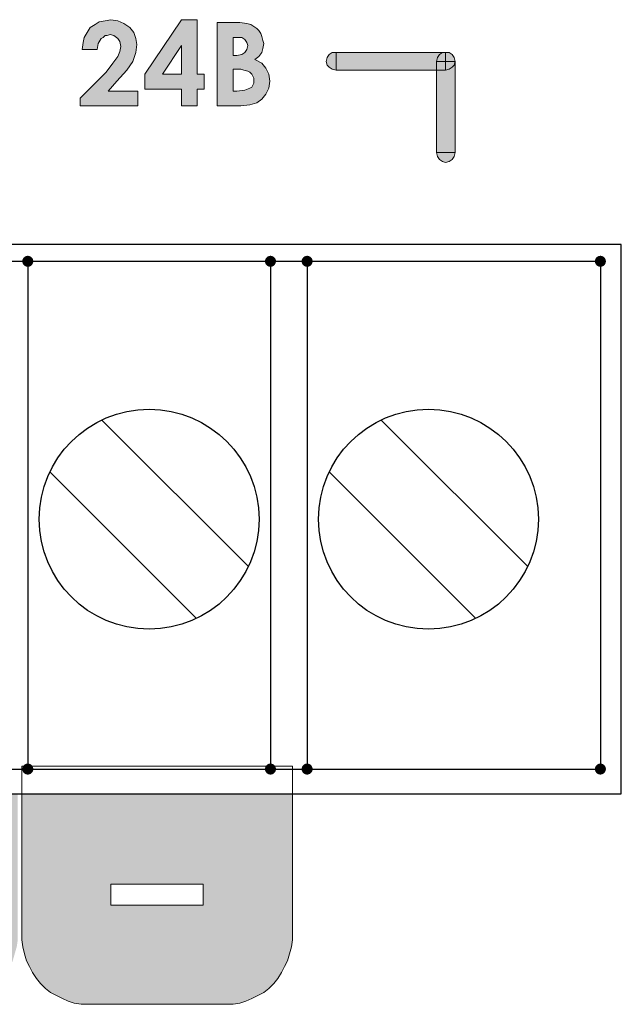
# Model space of a CAD drawing. Units: millimetres. Extents: x 941 to 2656, y 981 to 1939.
# Drawn here: x 2000 to 2017, y 1598 to 1625 of the extents above; entities that cross this region are included whole.
import ezdxf

# ---------------------------------------------------------------- set-up
doc = ezdxf.new("R2010")
doc.units = ezdxf.units.MM

msp = doc.modelspace()

# ---------------------------------------------------------------- hatches: boundary and pattern name
h = msp.add_hatch(color=8)
h.dxf.hatch_style = 1
h.paths.add_polyline_path([(2000.416, 1604.241), (1993.027, 1604.241), (1993.027, 1600.476), (1993.027, 1600.259), (1993.054, 1600.07), (1993.108, 1599.88), (1993.162, 1599.691), (1993.243, 1599.528), (1993.324, 1599.366), (1993.433, 1599.203), (1993.541, 1599.068), (1993.676, 1598.933), (1993.812, 1598.825), (1993.974, 1598.743), (1994.136, 1598.662), (1994.299, 1598.581), (1994.461, 1598.527), (1994.651, 1598.5), (1994.84, 1598.5), (1998.602, 1598.5), (1998.792, 1598.5), (1998.981, 1598.527), (1999.143, 1598.581), (1999.306, 1598.662), (1999.468, 1598.743), (1999.631, 1598.825), (1999.766, 1598.933), (1999.874, 1599.068), (2000.01, 1599.203), (2000.118, 1599.366), (2000.199, 1599.528), (2000.28, 1599.691), (2000.334, 1599.88), (2000.389, 1600.07), (2000.416, 1600.259), (2000.416, 1600.476)])
h.paths.add_polyline_path([(1995.463, 1601.775), (1996.437, 1601.775), (1996.437, 1602.749), (1997.005, 1602.749), (1997.005, 1601.775), (1997.98, 1601.775), (1997.98, 1601.206), (1997.005, 1601.206), (1997.005, 1600.232), (1996.437, 1600.232), (1996.437, 1601.206), (1995.463, 1601.206)], flags=16)
h.paths.add_polyline_path([(2007.913, 1604.241), (2000.524, 1604.241), (2000.524, 1600.476), (2000.524, 1600.259), (2000.551, 1600.07), (2000.605, 1599.88), (2000.659, 1599.691), (2000.74, 1599.528), (2000.822, 1599.366), (2000.93, 1599.203), (2001.038, 1599.068), (2001.173, 1598.933), (2001.309, 1598.825), (2001.471, 1598.743), (2001.634, 1598.662), (2001.796, 1598.581), (2001.958, 1598.527), (2002.148, 1598.5), (2002.337, 1598.5), (2006.099, 1598.5), (2006.289, 1598.5), (2006.478, 1598.527), (2006.641, 1598.581), (2006.803, 1598.662), (2006.965, 1598.743), (2007.128, 1598.825), (2007.263, 1598.933), (2007.399, 1599.068), (2007.507, 1599.203), (2007.615, 1599.366), (2007.696, 1599.528), (2007.777, 1599.691), (2007.832, 1599.88), (2007.886, 1600.07), (2007.913, 1600.259), (2007.913, 1600.476)])
h.paths.add_polyline_path([(2005.477, 1601.775), (2005.477, 1601.206), (2002.96, 1601.206), (2002.96, 1601.775)], flags=16)
h.paths.add_polyline_path([(1995.679, 1624.321), (1995.733, 1624.429), (1995.76, 1624.537), (1995.76, 1624.645), (1995.733, 1624.835), (1995.652, 1625.024), (1995.598, 1625.078), (1995.544, 1625.16), (1995.49, 1625.187), (1995.408, 1625.241), (1995.192, 1625.295), (1994.867, 1625.295), (1994.407, 1625.295), (1994.407, 1623.021), (1994.84, 1623.021), (1994.84, 1623.996), (1995.111, 1623.996), (1995.3, 1624.023), (1995.408, 1624.077), (1995.49, 1624.104), (1995.571, 1624.185), (1995.625, 1624.239)])
h.paths.add_polyline_path([(1994.84, 1624.429), (1994.84, 1624.889), (1994.948, 1624.889), (1995.138, 1624.862), (1995.246, 1624.835), (1995.273, 1624.808), (1995.3, 1624.754), (1995.327, 1624.699), (1995.327, 1624.645), (1995.327, 1624.564), (1995.3, 1624.51), (1995.246, 1624.483), (1995.192, 1624.429), (1995.111, 1624.429), (1994.975, 1624.429)], flags=16)
h.paths.add_polyline_path([(1997.411, 1624.456), (1997.411, 1623.021), (1997.844, 1623.021), (1997.844, 1625.295), (1997.465, 1625.295), (1996.626, 1623.833), (1996.626, 1625.295), (1996.193, 1625.295), (1996.193, 1623.021), (1996.572, 1623.021)])
h.paths.add_polyline_path([(1998.792, 1624.889), (1999.577, 1624.889), (1999.577, 1623.021), (2000.01, 1623.021), (2000.01, 1625.295), (1998.359, 1625.295), (1998.359, 1623.021), (1998.792, 1623.021)])
h.paths.add_polyline_path([(2003.636, 1624.862), (2003.582, 1625.024), (2003.474, 1625.16), (2003.312, 1625.268), (2003.149, 1625.349), (2002.96, 1625.376), (2002.797, 1625.349), (2002.635, 1625.322), (2002.527, 1625.241), (2002.391, 1625.16), (2002.31, 1625.024), (2002.229, 1624.889), (2002.202, 1624.754), (2002.175, 1624.564), (2002.581, 1624.564), (2002.608, 1624.727), (2002.689, 1624.862), (2002.743, 1624.889), (2002.797, 1624.943), (2002.851, 1624.943), (2002.933, 1624.97), (2003.041, 1624.943), (2003.149, 1624.862), (2003.203, 1624.781), (2003.23, 1624.645), (2003.203, 1624.51), (2003.149, 1624.375), (2003.014, 1624.185), (2002.824, 1623.942), (2002.121, 1623.238), (2002.121, 1623.021), (2003.691, 1623.021), (2003.691, 1623.427), (2002.879, 1623.427), (2003.122, 1623.698), (2003.393, 1623.996), (2003.555, 1624.239), (2003.636, 1624.483), (2003.663, 1624.699)])
h.paths.add_polyline_path([(2005.314, 1625.376), (2004.881, 1625.376), (2003.88, 1623.887), (2003.88, 1623.481), (2004.881, 1623.481), (2004.881, 1623.021), (2005.314, 1623.021), (2005.314, 1623.481), (2005.504, 1623.481), (2005.504, 1623.887), (2005.314, 1623.887)])
h.paths.add_polyline_path([(2004.881, 1624.672), (2004.881, 1623.887), (2004.367, 1623.887)], flags=16)
h.paths.add_polyline_path([(2007.074, 1623.211), (2007.182, 1623.346), (2007.263, 1623.509), (2007.29, 1623.698), (2007.263, 1623.887), (2007.182, 1624.05), (2007.074, 1624.185), (2006.884, 1624.293), (2006.993, 1624.375), (2007.074, 1624.483), (2007.101, 1624.591), (2007.128, 1624.727), (2007.101, 1624.808), (2007.074, 1624.916), (2007.047, 1624.997), (2006.993, 1625.078), (2006.938, 1625.133), (2006.857, 1625.187), (2006.776, 1625.241), (2006.668, 1625.268), (2006.478, 1625.295), (2006.208, 1625.295), (2005.856, 1625.295), (2005.856, 1623.021), (2006.505, 1623.021), (2006.749, 1623.048), (2006.938, 1623.103)])
h.paths.add_polyline_path([(2006.289, 1623.427), (2006.289, 1624.023), (2006.37, 1624.023), (2006.505, 1624.023), (2006.587, 1623.996), (2006.695, 1623.969), (2006.749, 1623.942), (2006.803, 1623.887), (2006.83, 1623.833), (2006.857, 1623.779), (2006.857, 1623.698), (2006.857, 1623.644), (2006.83, 1623.59), (2006.803, 1623.536), (2006.749, 1623.509), (2006.614, 1623.454), (2006.397, 1623.427)], flags=16)
h.paths.add_polyline_path([(2006.289, 1624.402), (2006.289, 1624.889), (2006.397, 1624.889), (2006.532, 1624.889), (2006.614, 1624.835), (2006.668, 1624.754), (2006.695, 1624.672), (2006.668, 1624.564), (2006.614, 1624.483), (2006.532, 1624.429), (2006.397, 1624.402)], flags=16)
h.paths.add_polyline_path([(2011.864, 1624.348), (2011.919, 1624.429), (2012, 1624.483), (2009.104, 1624.483), (2009.104, 1623.996), (2011.837, 1623.996), (2011.837, 1624.239)])
h.paths.add_polyline_path([(2009.104, 1624.483), (2008.995, 1624.483), (2008.914, 1624.429), (2008.86, 1624.348), (2008.833, 1624.239), (2008.86, 1624.131), (2008.914, 1624.077), (2008.995, 1624.023), (2009.104, 1623.996)])
h.paths.add_polyline_path([(2012.352, 1624.239), (2012.325, 1624.131), (2012.27, 1624.077), (2012.189, 1624.023), (2012.081, 1623.996), (2011.837, 1623.996), (2011.837, 1621.749), (2012.352, 1621.749)])
h.paths.add_polyline_path([(2012.352, 1621.749), (2011.837, 1621.749), (2011.864, 1621.641), (2011.919, 1621.56), (2012, 1621.506), (2012.081, 1621.479), (2012.189, 1621.506), (2012.27, 1621.56), (2012.325, 1621.641)])
h.paths.add_polyline_path([(2012.352, 1624.239), (2012.081, 1624.239), (2012.081, 1623.996), (2012.189, 1624.023), (2012.27, 1624.077), (2012.325, 1624.131)], flags=17)
h.paths.add_polyline_path([(2012.081, 1624.239), (2011.837, 1624.239), (2011.837, 1623.996), (2012.081, 1623.996)], flags=17)
h.paths.add_polyline_path([(2012.081, 1624.483), (2012, 1624.483), (2011.919, 1624.429), (2011.864, 1624.348), (2011.837, 1624.239), (2012.081, 1624.239)])
h.paths.add_polyline_path([(2012.325, 1624.348), (2012.27, 1624.429), (2012.189, 1624.483), (2012.081, 1624.483), (2012.081, 1624.239), (2012.352, 1624.239)])
h.paths.add_polyline_path([(1992.35, 1624.483), (1989.454, 1624.483), (1989.508, 1624.429), (1989.562, 1624.348), (1989.589, 1624.239), (1989.589, 1623.996), (1992.35, 1623.996)])
h.paths.add_polyline_path([(1992.594, 1624.239), (1992.566, 1624.348), (1992.512, 1624.429), (1992.431, 1624.483), (1992.35, 1624.483), (1992.35, 1623.996), (1992.431, 1624.023), (1992.512, 1624.077), (1992.566, 1624.131)])
h.paths.add_polyline_path([(1989.562, 1621.641), (1989.589, 1621.749), (1989.102, 1621.749), (1989.102, 1621.641), (1989.156, 1621.56), (1989.237, 1621.506), (1989.346, 1621.479), (1989.454, 1621.506), (1989.508, 1621.56)])
h.paths.add_polyline_path([(1989.589, 1623.996), (1989.346, 1623.996), (1989.237, 1624.023), (1989.156, 1624.077), (1989.102, 1624.131), (1989.102, 1621.749), (1989.589, 1621.749)])
h.paths.add_polyline_path([(1989.589, 1624.239), (1989.346, 1624.239), (1989.346, 1623.996), (1989.589, 1623.996)])
h.paths.add_polyline_path([(1989.508, 1624.429), (1989.454, 1624.483), (1989.346, 1624.483), (1989.346, 1624.239), (1989.589, 1624.239), (1989.562, 1624.348)])
h.paths.add_polyline_path([(1989.346, 1624.483), (1989.237, 1624.483), (1989.156, 1624.429), (1989.102, 1624.348), (1989.102, 1624.239), (1989.346, 1624.239)])
h.paths.add_polyline_path([(1989.346, 1624.239), (1989.102, 1624.239), (1989.102, 1624.131), (1989.156, 1624.077), (1989.237, 1624.023), (1989.346, 1623.996)])

# ---------------------------------------------------------------- linework, layer by layer
at = {"color": 8, "lineweight": 0}
for p, q in [((2002.391, 1625.16), (2002.527, 1625.241)), ((2002.527, 1625.241), (2002.635, 1625.322)), ((2002.635, 1625.322), (2002.797, 1625.349)), ((2002.797, 1625.349), (2002.96, 1625.376)), ((2002.96, 1625.376), (2003.149, 1625.349)), ((2003.149, 1625.349), (2003.312, 1625.268)), ((2003.312, 1625.268), (2003.474, 1625.16)), ((2003.88, 1623.887), (2004.881, 1625.376)), ((2004.881, 1625.376), (2005.314, 1625.376)), ((2004.881, 1625.376), (2004.881, 1625.376)), ((2005.314, 1625.376), (2005.314, 1623.887)), ((2005.856, 1623.021), (2005.856, 1625.295)), ((2005.856, 1625.295), (2006.208, 1625.295)), ((2006.208, 1625.295), (2006.478, 1625.295)), ((2006.478, 1625.295), (2006.668, 1625.268)), ((2006.668, 1625.268), (2006.776, 1625.241)), ((2006.776, 1625.241), (2006.857, 1625.187)), ((2002.229, 1624.889), (2002.31, 1625.024)), ((2002.31, 1625.024), (2002.391, 1625.16)), ((2002.797, 1624.943), (2002.743, 1624.889)), ((2002.851, 1624.943), (2002.797, 1624.943)), ((2002.933, 1624.97), (2002.851, 1624.943)), ((2003.041, 1624.943), (2002.933, 1624.97)), ((2003.149, 1624.862), (2003.041, 1624.943)), ((2003.474, 1625.16), (2003.582, 1625.024)), ((2003.582, 1625.024), (2003.636, 1624.862)), ((2006.857, 1625.187), (2006.938, 1625.133)), ((2006.938, 1625.133), (2006.993, 1625.078)), ((2006.993, 1625.078), (2007.047, 1624.997)), ((2007.047, 1624.997), (2007.074, 1624.916)), ((2002.175, 1624.564), (2002.202, 1624.754)), ((2002.202, 1624.754), (2002.229, 1624.889)), ((2002.608, 1624.727), (2002.581, 1624.564)), ((2002.689, 1624.862), (2002.608, 1624.727)), ((2002.743, 1624.889), (2002.689, 1624.862)), ((2003.203, 1624.781), (2003.149, 1624.862)), ((2003.23, 1624.645), (2003.203, 1624.781)), ((2003.636, 1624.862), (2003.663, 1624.699)), ((2003.663, 1624.699), (2003.636, 1624.483)), ((2006.289, 1624.889), (2006.289, 1624.402)), ((2006.397, 1624.889), (2006.289, 1624.889)), ((2006.289, 1624.889), (2006.289, 1624.889)), ((2006.532, 1624.889), (2006.397, 1624.889)), ((2006.614, 1624.835), (2006.532, 1624.889)), ((2006.668, 1624.754), (2006.614, 1624.835)), ((2006.695, 1624.672), (2006.668, 1624.754)), ((2007.074, 1624.916), (2007.101, 1624.808)), ((2007.101, 1624.808), (2007.128, 1624.727)), ((2007.128, 1624.727), (2007.101, 1624.591)), ((2002.581, 1624.564), (2002.175, 1624.564)), ((2002.581, 1624.564), (2002.581, 1624.564)), ((2003.149, 1624.375), (2003.203, 1624.51)), ((2003.203, 1624.51), (2003.23, 1624.645)), ((2003.636, 1624.483), (2003.555, 1624.239)), ((2004.881, 1624.672), (2004.367, 1623.887)), ((2004.881, 1623.887), (2004.881, 1624.672)), ((2006.397, 1624.402), (2006.532, 1624.429)), ((2006.532, 1624.429), (2006.614, 1624.483)), ((2006.614, 1624.483), (2006.668, 1624.564)), ((2006.668, 1624.564), (2006.695, 1624.672)), ((2007.074, 1624.483), (2006.993, 1624.375)), ((2007.101, 1624.591), (2007.074, 1624.483)), ((2008.86, 1624.348), (2008.914, 1624.429)), ((2008.914, 1624.429), (2008.995, 1624.483)), ((2008.995, 1624.483), (2009.104, 1624.483)), ((2009.104, 1624.483), (2009.104, 1623.996)), ((2009.104, 1623.996), (2009.104, 1624.483)), ((2009.104, 1624.483), (2012.081, 1624.483)), ((2011.864, 1624.348), (2011.919, 1624.429)), ((2011.919, 1624.429), (2012, 1624.483)), ((2012, 1624.483), (2012.081, 1624.483)), ((2012.081, 1624.483), (2012.081, 1623.996)), ((2012.081, 1624.483), (2012.189, 1624.483)), ((2012.081, 1623.996), (2012.081, 1624.483)), ((2012.081, 1624.483), (2012.081, 1624.483)), ((2012.081, 1624.483), (2012.189, 1624.483)), ((2012.189, 1624.483), (2012.27, 1624.429)), ((2012.189, 1624.483), (2012.27, 1624.429)), ((2012.27, 1624.429), (2012.325, 1624.348)), ((2012.27, 1624.429), (2012.325, 1624.348)), ((2002.824, 1623.942), (2003.014, 1624.185)), ((2003.014, 1624.185), (2003.149, 1624.375)), ((2003.555, 1624.239), (2003.393, 1623.996)), ((2006.289, 1624.402), (2006.397, 1624.402)), ((2006.993, 1624.375), (2006.884, 1624.293)), ((2006.884, 1624.293), (2007.074, 1624.185)), ((2007.074, 1624.185), (2007.182, 1624.05)), ((2008.833, 1624.239), (2008.86, 1624.348)), ((2008.86, 1624.131), (2008.833, 1624.239)), ((2011.837, 1624.239), (2011.864, 1624.348)), ((2012.352, 1624.239), (2011.837, 1624.239)), ((2011.837, 1624.239), (2011.837, 1624.239)), ((2011.837, 1621.749), (2011.837, 1624.239)), ((2011.837, 1624.239), (2012.352, 1624.239)), ((2012.325, 1624.348), (2012.352, 1624.239)), ((2012.325, 1624.348), (2012.352, 1624.239)), ((2012.352, 1624.239), (2012.325, 1624.131)), ((2012.352, 1624.239), (2012.352, 1621.749)), ((2002.121, 1623.238), (2002.824, 1623.942)), ((2003.393, 1623.996), (2003.122, 1623.698)), ((2003.88, 1623.481), (2003.88, 1623.887)), ((2004.367, 1623.887), (2004.881, 1623.887)), ((2004.881, 1623.887), (2004.881, 1623.887)), ((2005.314, 1623.887), (2005.504, 1623.887)), ((2005.504, 1623.887), (2005.504, 1623.481)), ((2006.289, 1624.023), (2006.289, 1623.427)), ((2006.37, 1624.023), (2006.289, 1624.023)), ((2006.289, 1624.023), (2006.289, 1624.023)), ((2006.505, 1624.023), (2006.37, 1624.023)), ((2006.587, 1623.996), (2006.505, 1624.023)), ((2006.695, 1623.969), (2006.587, 1623.996)), ((2006.749, 1623.942), (2006.695, 1623.969)), ((2006.803, 1623.887), (2006.749, 1623.942)), ((2006.83, 1623.833), (2006.803, 1623.887)), ((2007.182, 1624.05), (2007.263, 1623.887)), ((2007.263, 1623.887), (2007.29, 1623.698)), ((2008.914, 1624.077), (2008.86, 1624.131)), ((2008.995, 1624.023), (2008.914, 1624.077)), ((2009.104, 1623.996), (2008.995, 1624.023)), ((2009.104, 1623.996), (2009.104, 1623.996)), ((2012.081, 1623.996), (2009.104, 1623.996)), ((2012.189, 1624.023), (2012.081, 1623.996)), ((2012.081, 1623.996), (2012.081, 1623.996)), ((2012.27, 1624.077), (2012.189, 1624.023)), ((2012.325, 1624.131), (2012.27, 1624.077)), ((2003.122, 1623.698), (2002.879, 1623.427)), ((2006.857, 1623.779), (2006.83, 1623.833)), ((2006.83, 1623.59), (2006.857, 1623.644)), ((2006.857, 1623.698), (2006.857, 1623.779)), ((2006.857, 1623.644), (2006.857, 1623.698)), ((2007.29, 1623.698), (2007.263, 1623.509)), ((2002.879, 1623.427), (2003.691, 1623.427)), ((2003.691, 1623.427), (2003.691, 1623.021)), ((2004.881, 1623.481), (2003.88, 1623.481)), ((2004.881, 1623.021), (2004.881, 1623.481)), ((2005.504, 1623.481), (2005.314, 1623.481)), ((2005.314, 1623.481), (2005.314, 1623.021)), ((2006.289, 1623.427), (2006.397, 1623.427)), ((2006.397, 1623.427), (2006.614, 1623.454)), ((2006.614, 1623.454), (2006.749, 1623.509)), ((2006.749, 1623.509), (2006.803, 1623.536)), ((2006.803, 1623.536), (2006.83, 1623.59)), ((2007.182, 1623.346), (2007.074, 1623.211)), ((2007.263, 1623.509), (2007.182, 1623.346)), ((2002.121, 1623.021), (2002.121, 1623.238)), ((2006.938, 1623.103), (2006.749, 1623.048)), ((2007.074, 1623.211), (2006.938, 1623.103)), ((2003.691, 1623.021), (2002.121, 1623.021)), ((2005.314, 1623.021), (2004.881, 1623.021)), ((2006.505, 1623.021), (2005.856, 1623.021)), ((2005.856, 1623.021), (2005.856, 1623.021)), ((2006.749, 1623.048), (2006.505, 1623.021)), ((2012.352, 1621.749), (2011.837, 1621.749)), ((2011.837, 1621.749), (2011.837, 1621.749)), ((2011.864, 1621.641), (2011.837, 1621.749)), ((2011.837, 1621.749), (2012.352, 1621.749)), ((2012.352, 1621.749), (2012.325, 1621.641)), ((2012.352, 1621.749), (2012.352, 1621.749)), ((2011.919, 1621.56), (2011.864, 1621.641)), ((2012, 1621.506), (2011.919, 1621.56)), ((2012.081, 1621.479), (2012, 1621.506)), ((2012.189, 1621.506), (2012.081, 1621.479)), ((2012.27, 1621.56), (2012.189, 1621.506)), ((2012.325, 1621.641), (2012.27, 1621.56)), ((2000.524, 1600.476), (2000.524, 1604.996)), ((2000.524, 1604.996), (2007.913, 1604.996)), ((2007.913, 1604.996), (2007.913, 1600.476)), ((2007.913, 1604.996), (2007.913, 1604.996)), ((2002.96, 1601.775), (2005.477, 1601.775)), ((2002.96, 1601.206), (2002.96, 1601.775)), ((2002.96, 1601.775), (2002.96, 1601.775)), ((2005.477, 1601.775), (2005.477, 1601.206)), ((2005.477, 1601.206), (2002.96, 1601.206)), ((2000.524, 1600.259), (2000.524, 1600.476)), ((2000.551, 1600.07), (2000.524, 1600.259)), ((2007.913, 1600.259), (2007.886, 1600.07)), ((2007.913, 1600.476), (2007.913, 1600.259)), ((2000.605, 1599.88), (2000.551, 1600.07)), ((2007.886, 1600.07), (2007.832, 1599.88)), ((2000.659, 1599.691), (2000.605, 1599.88)), ((2000.74, 1599.528), (2000.659, 1599.691)), ((2007.777, 1599.691), (2007.696, 1599.528)), ((2007.832, 1599.88), (2007.777, 1599.691)), ((2000.822, 1599.366), (2000.74, 1599.528)), ((2007.696, 1599.528), (2007.615, 1599.366)), ((2000.93, 1599.203), (2000.822, 1599.366)), ((2001.038, 1599.068), (2000.93, 1599.203)), ((2007.507, 1599.203), (2007.399, 1599.068)), ((2007.615, 1599.366), (2007.507, 1599.203)), ((2001.173, 1598.933), (2001.038, 1599.068)), ((2001.309, 1598.825), (2001.173, 1598.933)), ((2007.263, 1598.933), (2007.128, 1598.825)), ((2007.399, 1599.068), (2007.263, 1598.933)), ((2001.471, 1598.743), (2001.309, 1598.825)), ((2001.634, 1598.662), (2001.471, 1598.743)), ((2001.796, 1598.581), (2001.634, 1598.662)), ((2006.803, 1598.662), (2006.641, 1598.581)), ((2006.965, 1598.743), (2006.803, 1598.662)), ((2007.128, 1598.825), (2006.965, 1598.743)), ((2001.958, 1598.527), (2001.796, 1598.581)), ((2002.148, 1598.5), (2001.958, 1598.527)), ((2002.337, 1598.5), (2002.148, 1598.5)), ((2006.099, 1598.5), (2002.337, 1598.5)), ((2006.289, 1598.5), (2006.099, 1598.5)), ((2006.478, 1598.527), (2006.289, 1598.5)), ((2006.641, 1598.581), (2006.478, 1598.527))]:
    msp.add_line(p, q, dxfattribs=at)
at = {"color": 8}
for p, q in [((2016.88, 1619.241), (1983.88, 1619.241)), ((2016.88, 1604.241), (2016.88, 1619.241)), ((2002.707, 1614.448), (2006.707, 1610.448)), ((2010.327, 1614.448), (2014.327, 1610.448)), ((2001.293, 1613.034), (2005.293, 1609.034)), ((2008.913, 1613.034), (2012.913, 1609.034)), ((1983.88, 1604.241), (2016.88, 1604.241))]:
    msp.add_line(p, q, dxfattribs=at)
at = {"color": 8, "linetype": 'Continuous'}
for p, q in [((1984.2, 1618.781), (2016.31, 1618.781)), ((2000.69, 1618.781), (2000.69, 1604.921)), ((2007.31, 1618.781), (2007.31, 1604.921)), ((2008.31, 1618.781), (2008.31, 1604.921)), ((2016.31, 1618.781), (2016.31, 1604.921)), ((1984.2, 1604.921), (2016.31, 1604.921))]:
    msp.add_line(p, q, dxfattribs=at)
at = {"color": 8, "linetype": 'Continuous', "const_width": 0.15}
for points in [[(2000.765, 1618.781, 1), (2000.615, 1618.781, 1)], [(2007.385, 1618.781, 1), (2007.235, 1618.781, 1)], [(2008.385, 1618.781, 1), (2008.235, 1618.781, 1)], [(2016.385, 1618.781, 1), (2016.235, 1618.781, 1)], [(2016.385, 1618.781, 1), (2016.235, 1618.781, 1)], [(2000.765, 1604.921, 1), (2000.615, 1604.921, 1)], [(2007.385, 1604.921, 1), (2007.235, 1604.921, 1)], [(2008.385, 1604.921, 1), (2008.235, 1604.921, 1)], [(2016.385, 1604.921, 1), (2016.235, 1604.921, 1)], [(2016.385, 1604.921, 1), (2016.235, 1604.921, 1)]]:
    msp.add_lwpolyline(points, format="xyb", close=True, dxfattribs=at)
at = {"color": 8}
for centre in [(2004, 1611.741), (2011.62, 1611.741)]:
    msp.add_circle(centre, 3, dxfattribs=at)

doc.saveas('drawing.dxf')
